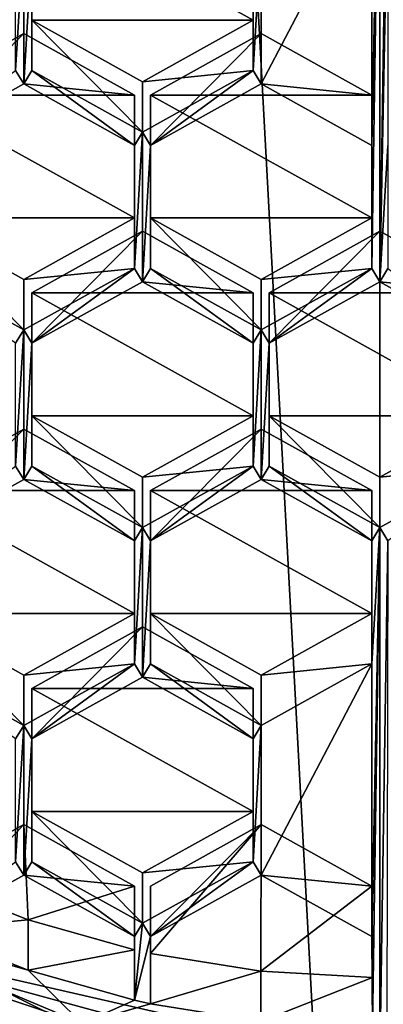
# Model space of a CAD drawing. Units: millimetres. Extents: x -162 to 162, y -146 to 37.
# Drawn here: x -2 to 0, y -136 to -130 of the extents above; entities that cross this region are included whole.
import ezdxf

# ---------------------------------------------------------------- set-up
doc = ezdxf.new("R2010")
doc.units = ezdxf.units.MM
doc.header["$LTSCALE"] = 41.718519
for name, color, linetype in [('149', 7, 'CONTINUOUS'), ('150', 7, 'CONTINUOUS'), ('151', 7, 'CONTINUOUS'), ('152', 7, 'CONTINUOUS'), ('153', 7, 'CONTINUOUS'), ('154', 7, 'CONTINUOUS'), ('157', 7, 'CONTINUOUS'), ('158', 7, 'CONTINUOUS'), ('159', 7, 'CONTINUOUS'), ('160', 7, 'CONTINUOUS'), ('161', 7, 'CONTINUOUS'), ('162', 7, 'CONTINUOUS'), ('163', 7, 'CONTINUOUS'), ('164', 7, 'CONTINUOUS'), ('167', 7, 'CONTINUOUS'), ('168', 7, 'CONTINUOUS'), ('169', 7, 'CONTINUOUS'), ('170', 7, 'CONTINUOUS'), ('171', 7, 'CONTINUOUS'), ('172', 7, 'CONTINUOUS'), ('191', 7, 'CONTINUOUS'), ('192', 7, 'CONTINUOUS'), ('193', 7, 'CONTINUOUS'), ('195', 7, 'CONTINUOUS'), ('196', 7, 'CONTINUOUS'), ('20', 7, 'CONTINUOUS'), ('213', 7, 'CONTINUOUS'), ('230', 7, 'CONTINUOUS'), ('231', 7, 'CONTINUOUS'), ('232', 7, 'CONTINUOUS'), ('233', 7, 'CONTINUOUS'), ('234', 7, 'CONTINUOUS'), ('235', 7, 'CONTINUOUS'), ('245', 7, 'CONTINUOUS'), ('246', 7, 'CONTINUOUS'), ('247', 7, 'CONTINUOUS'), ('248', 7, 'CONTINUOUS'), ('249', 7, 'CONTINUOUS'), ('250', 7, 'CONTINUOUS'), ('251', 7, 'CONTINUOUS'), ('252', 7, 'CONTINUOUS'), ('253', 7, 'CONTINUOUS'), ('254', 7, 'CONTINUOUS'), ('255', 7, 'CONTINUOUS'), ('256', 7, 'CONTINUOUS'), ('263', 7, 'CONTINUOUS'), ('264', 7, 'CONTINUOUS'), ('266', 7, 'CONTINUOUS'), ('267', 7, 'CONTINUOUS'), ('268', 7, 'CONTINUOUS'), ('275', 7, 'CONTINUOUS'), ('276', 7, 'CONTINUOUS'), ('277', 7, 'CONTINUOUS'), ('278', 7, 'CONTINUOUS'), ('279', 7, 'CONTINUOUS'), ('280', 7, 'CONTINUOUS'), ('281', 7, 'CONTINUOUS'), ('282', 7, 'CONTINUOUS'), ('284', 7, 'CONTINUOUS'), ('285', 7, 'CONTINUOUS'), ('286', 7, 'CONTINUOUS'), ('386', 7, 'CONTINUOUS'), ('388', 7, 'CONTINUOUS'), ('5', 7, 'CONTINUOUS'), ('616', 7, 'CONTINUOUS'), ('617', 7, 'CONTINUOUS'), ('620', 7, 'CONTINUOUS'), ('621', 7, 'CONTINUOUS'), ('666', 7, 'CONTINUOUS'), ('674', 7, 'CONTINUOUS'), ('675', 7, 'CONTINUOUS'), ('684', 7, 'CONTINUOUS'), ('685', 7, 'CONTINUOUS'), ('693', 7, 'CONTINUOUS'), ('694', 7, 'CONTINUOUS'), ('700', 7, 'CONTINUOUS'), ('705', 7, 'CONTINUOUS'), ('706', 7, 'CONTINUOUS')]:
    doc.layers.add(name, color=color, linetype=linetype)

msp = doc.modelspace()

# ---------------------------------------------------------------- linework, layer by layer
at = {"layer": '149', "color": 253, "linetype": 'Continuous', "true_color": 0x999999}
for points in [[(0, -136.1848, 85.888), (3.9751, -134.905, 85.521), (1.591, -136.2023, 86.6138), (0, -136.1848, 85.888)], [(-2.5248, -135.7023, 85.7496), (0, -136.1848, 85.888), (-3.2986, -135.5844, 86.4366), (-2.5248, -135.7023, 85.7496)], [(-3.2986, -135.5844, 86.4366), (0, -136.1848, 85.888), (1.591, -136.2023, 86.6138), (-3.2986, -135.5844, 86.4366)]]:
    msp.add_3dface(points, dxfattribs=at)
at = {"layer": '150', "color": 253, "linetype": 'Continuous', "true_color": 0x999999}
msp.add_3dface([(-3.2986, -135.5844, 86.4366), (1.591, -136.2023, 86.6138), (-2.0025, -135.8335, 87.5031), (-3.2986, -135.5844, 86.4366)], dxfattribs=at)
at = {"layer": '151', "color": 253, "linetype": 'Continuous', "true_color": 0x999999}
for points in [[(-0.0438, -131.6728, 83.0331), (-0.0438, -130.9999, 82.8401), (0, -128.7626, 82.1986), (-0.0438, -131.6728, 83.0331)], [(-0.0438, -130.9999, 82.8401), (-0.0438, -129.5084, 82.4124), (0, -128.7626, 82.1986), (-0.0438, -130.9999, 82.8401)], [(0, -131.7457, 83.054), (-0.0438, -131.6728, 83.0331), (0, -128.7626, 82.1986), (0, -131.7457, 83.054)], [(0, -131.7457, 83.054), (0, -128.7626, 82.1986), (0.0438, -128.8355, 82.2195), (0, -131.7457, 83.054)], [(0.0438, -129.5084, 82.4124), (0, -131.7457, 83.054), (0.0438, -128.8355, 82.2195), (0.0438, -129.5084, 82.4124)], [(-0.0438, -130.9999, 82.8401), (-0.65, -130.6635, 82.7436), (-0.0438, -129.5084, 82.4124), (-0.0438, -130.9999, 82.8401)], [(-0.0438, -129.5084, 82.4124), (-0.65, -130.6635, 82.7436), (-0.65, -129.8448, 82.5089), (-0.0438, -129.5084, 82.4124)], [(0.0438, -130.9999, 82.8401), (0, -131.7457, 83.054), (0.0438, -129.5084, 82.4124), (0.0438, -130.9999, 82.8401)], [(-1.9942, -130.5906, 82.7227), (-1.9942, -129.9177, 82.5298), (-1.95, -129.8448, 82.5089), (-1.9942, -130.5906, 82.7227)], [(-1.95, -130.6635, 82.7436), (-1.9942, -130.5906, 82.7227), (-1.95, -129.8448, 82.5089), (-1.95, -130.6635, 82.7436)], [(-1.9062, -129.9177, 82.5298), (-1.95, -130.6635, 82.7436), (-1.95, -129.8448, 82.5089), (-1.9062, -129.9177, 82.5298)], [(-0.6938, -130.5906, 82.7227), (-0.6938, -129.9177, 82.5298), (-0.65, -129.8448, 82.5089), (-0.6938, -130.5906, 82.7227)], [(-0.65, -130.6635, 82.7436), (-0.6938, -130.5906, 82.7227), (-0.65, -129.8448, 82.5089), (-0.65, -130.6635, 82.7436)], [(-1.9062, -129.9177, 82.5298), (-1.9062, -130.5906, 82.7227), (-1.95, -130.6635, 82.7436), (-1.9062, -129.9177, 82.5298)], [(-2.5562, -130.9999, 82.8401), (-1.9942, -130.5906, 82.7227), (-1.95, -130.6635, 82.7436), (-2.5562, -130.9999, 82.8401)], [(-1.9062, -130.5906, 82.7227), (-1.3438, -130.9999, 82.8401), (-1.95, -130.6635, 82.7436), (-1.9062, -130.5906, 82.7227)], [(-1.9062, -130.5906, 82.7227), (-1.3, -130.927, 82.8192), (-1.3438, -130.9999, 82.8401), (-1.9062, -130.5906, 82.7227)], [(-1.3, -130.927, 82.8192), (-0.6938, -130.5906, 82.7227), (-1.2562, -130.9999, 82.8401), (-1.3, -130.927, 82.8192)], [(-1.2562, -130.9999, 82.8401), (-0.6938, -130.5906, 82.7227), (-0.65, -130.6635, 82.7436), (-1.2562, -130.9999, 82.8401)], [(-1.3438, -130.9999, 82.8401), (-1.3, -130.927, 82.8192), (-1.3438, -131.6728, 83.0331), (-1.3438, -130.9999, 82.8401)], [(-1.3438, -131.6728, 83.0331), (-1.3, -130.927, 82.8192), (-1.3, -131.7457, 83.054), (-1.3438, -131.6728, 83.0331)], [(-1.3, -130.927, 82.8192), (-1.2562, -130.9999, 82.8401), (-1.3, -131.7457, 83.054), (-1.3, -130.927, 82.8192)], [(-1.2562, -130.9999, 82.8401), (-1.2562, -131.6728, 83.0331), (-1.3, -131.7457, 83.054), (-1.2562, -130.9999, 82.8401)], [(0, -131.7457, 83.054), (0.0438, -130.9999, 82.8401), (0.0438, -131.6728, 83.0331), (0, -131.7457, 83.054)], [(-2.5562, -131.6728, 83.0331), (-1.95, -132.0093, 83.1295), (-1.9942, -132.0821, 83.1504), (-2.5562, -131.6728, 83.0331)], [(-1.95, -132.0093, 83.1295), (-1.3438, -131.6728, 83.0331), (-1.9062, -132.0821, 83.1504), (-1.95, -132.0093, 83.1295)], [(-1.3438, -131.6728, 83.0331), (-1.3, -131.7457, 83.054), (-1.9062, -132.0821, 83.1504), (-1.3438, -131.6728, 83.0331)], [(-1.3, -131.7457, 83.054), (-1.2562, -131.6728, 83.0331), (-0.6938, -132.0821, 83.1504), (-1.3, -131.7457, 83.054)], [(-1.2562, -131.6728, 83.0331), (-0.65, -132.0093, 83.1295), (-0.6938, -132.0821, 83.1504), (-1.2562, -131.6728, 83.0331)], [(-0.65, -132.0093, 83.1295), (-0.0438, -131.6728, 83.0331), (-0.6062, -132.0821, 83.1504), (-0.65, -132.0093, 83.1295)], [(-0.6062, -132.0821, 83.1504), (-0.0438, -131.6728, 83.0331), (0, -131.7457, 83.054), (-0.6062, -132.0821, 83.1504)], [(0.6062, -132.0821, 83.1504), (0, -131.7457, 83.054), (0.0438, -131.6728, 83.0331), (0.6062, -132.0821, 83.1504)], [(-1.9942, -132.0821, 83.1504), (-1.95, -132.0093, 83.1295), (-1.9942, -132.755, 83.3434), (-1.9942, -132.0821, 83.1504)], [(-1.9942, -132.755, 83.3434), (-1.95, -132.0093, 83.1295), (-1.95, -132.8279, 83.3643), (-1.9942, -132.755, 83.3434)], [(-1.95, -132.0093, 83.1295), (-1.9062, -132.0821, 83.1504), (-1.95, -132.8279, 83.3643), (-1.95, -132.0093, 83.1295)], [(-0.6938, -132.0821, 83.1504), (-0.65, -132.0093, 83.1295), (-0.6938, -132.755, 83.3434), (-0.6938, -132.0821, 83.1504)], [(-0.6938, -132.755, 83.3434), (-0.65, -132.0093, 83.1295), (-0.65, -132.8279, 83.3643), (-0.6938, -132.755, 83.3434)], [(-0.65, -132.8279, 83.3643), (-0.65, -132.0093, 83.1295), (-0.6062, -132.0821, 83.1504), (-0.65, -132.8279, 83.3643)], [(-1.9062, -132.0821, 83.1504), (-1.9062, -132.755, 83.3434), (-1.95, -132.8279, 83.3643), (-1.9062, -132.0821, 83.1504)], [(-0.6062, -132.755, 83.3434), (-0.65, -132.8279, 83.3643), (-0.6062, -132.0821, 83.1504), (-0.6062, -132.755, 83.3434)], [(-2.5562, -133.1644, 83.4608), (-1.9942, -132.755, 83.3434), (-1.95, -132.8279, 83.3643), (-2.5562, -133.1644, 83.4608)], [(-1.95, -132.8279, 83.3643), (-1.9062, -132.755, 83.3434), (-1.3438, -133.1644, 83.4608), (-1.95, -132.8279, 83.3643)], [(-1.9062, -132.755, 83.3434), (-1.3, -133.0915, 83.4398), (-1.3438, -133.1644, 83.4608), (-1.9062, -132.755, 83.3434)], [(-1.3, -133.0915, 83.4398), (-0.6938, -132.755, 83.3434), (-1.2562, -133.1644, 83.4608), (-1.3, -133.0915, 83.4398)], [(-1.2562, -133.1644, 83.4608), (-0.6938, -132.755, 83.3434), (-0.65, -132.8279, 83.3643), (-1.2562, -133.1644, 83.4608)], [(-0.0438, -133.1644, 83.4608), (-0.65, -132.8279, 83.3643), (-0.6062, -132.755, 83.3434), (-0.0438, -133.1644, 83.4608)], [(0, -133.0915, 83.4398), (-0.0438, -133.1644, 83.4608), (-0.6062, -132.755, 83.3434), (0, -133.0915, 83.4398)], [(0, -133.0915, 83.4398), (0.6062, -132.755, 83.3434), (0.0438, -133.1644, 83.4608), (0, -133.0915, 83.4398)], [(-1.3, -133.0915, 83.4398), (-1.3, -133.9101, 83.6746), (-1.3438, -133.8373, 83.6537), (-1.3, -133.0915, 83.4398)], [(-1.3, -133.0915, 83.4398), (-1.3438, -133.8373, 83.6537), (-1.3438, -133.1644, 83.4608), (-1.3, -133.0915, 83.4398)], [(-1.3, -133.9101, 83.6746), (-1.3, -133.0915, 83.4398), (-1.2562, -133.1644, 83.4608), (-1.3, -133.9101, 83.6746)], [(-0.04, -135.8293, 84.2249), (-0.0438, -135.3288, 84.0814), (0, -133.0915, 83.4398), (-0.04, -135.8293, 84.2249)], [(-0.0438, -135.3288, 84.0814), (-0.0438, -133.8373, 83.6537), (0, -133.0915, 83.4398), (-0.0438, -135.3288, 84.0814)], [(-0.0438, -133.8373, 83.6537), (-0.0438, -133.1644, 83.4608), (0, -133.0915, 83.4398), (-0.0438, -133.8373, 83.6537)], [(0, -136.0217, 84.2801), (-0.04, -135.8293, 84.2249), (0, -133.0915, 83.4398), (0, -136.0217, 84.2801)], [(0, -136.0217, 84.2801), (0, -133.0915, 83.4398), (0.0438, -133.1644, 83.4608), (0, -136.0217, 84.2801)], [(-1.2562, -133.8373, 83.6537), (-1.3, -133.9101, 83.6746), (-1.2562, -133.1644, 83.4608), (-1.2562, -133.8373, 83.6537)], [(0.04, -135.8293, 84.2249), (0, -136.0217, 84.2801), (0.0438, -133.1644, 83.4608), (0.04, -135.8293, 84.2249)], [(-1.95, -134.1737, 83.7502), (-1.9942, -134.2466, 83.7711), (-2.5562, -133.8373, 83.6537), (-1.95, -134.1737, 83.7502)], [(-1.3438, -133.8373, 83.6537), (-1.9062, -134.2466, 83.7711), (-1.95, -134.1737, 83.7502), (-1.3438, -133.8373, 83.6537)], [(-1.3, -133.9101, 83.6746), (-1.9062, -134.2466, 83.7711), (-1.3438, -133.8373, 83.6537), (-1.3, -133.9101, 83.6746)], [(-0.6938, -134.2466, 83.7711), (-1.3, -133.9101, 83.6746), (-1.2562, -133.8373, 83.6537), (-0.6938, -134.2466, 83.7711)], [(-0.65, -134.1737, 83.7502), (-0.6938, -134.2466, 83.7711), (-1.2562, -133.8373, 83.6537), (-0.65, -134.1737, 83.7502)], [(-0.0438, -135.3288, 84.0814), (-0.65, -134.9924, 83.9849), (-0.0438, -133.8373, 83.6537), (-0.0438, -135.3288, 84.0814)], [(-0.0438, -133.8373, 83.6537), (-0.65, -134.9924, 83.9849), (-0.65, -134.1737, 83.7502), (-0.0438, -133.8373, 83.6537)], [(-1.9942, -134.9195, 83.964), (-1.9942, -134.2466, 83.7711), (-1.95, -134.1737, 83.7502), (-1.9942, -134.9195, 83.964)], [(-1.9942, -134.9195, 83.964), (-1.95, -134.1737, 83.7502), (-1.95, -134.9924, 83.9849), (-1.9942, -134.9195, 83.964)], [(-1.95, -134.1737, 83.7502), (-1.9062, -134.2466, 83.7711), (-1.95, -134.9924, 83.9849), (-1.95, -134.1737, 83.7502)], [(-0.65, -134.9924, 83.9849), (-0.6938, -134.9195, 83.964), (-0.65, -134.1737, 83.7502), (-0.65, -134.9924, 83.9849)], [(-0.6938, -134.9195, 83.964), (-0.6938, -134.2466, 83.7711), (-0.65, -134.1737, 83.7502), (-0.6938, -134.9195, 83.964)], [(-1.9062, -134.2466, 83.7711), (-1.9062, -134.9195, 83.964), (-1.95, -134.9924, 83.9849), (-1.9062, -134.2466, 83.7711)], [(-2.4875, -135.2907, 84.0705), (-1.9942, -134.9195, 83.964), (-1.95, -134.9924, 83.9849), (-2.4875, -135.2907, 84.0705)], [(-1.95, -134.9924, 83.9849), (-1.9062, -134.9195, 83.964), (-1.3438, -135.3288, 84.0814), (-1.95, -134.9924, 83.9849)], [(-1.9062, -134.9195, 83.964), (-1.3, -135.2559, 84.0605), (-1.3438, -135.3288, 84.0814), (-1.9062, -134.9195, 83.964)], [(-0.6938, -134.9195, 83.964), (-1.2562, -135.3288, 84.0814), (-1.3, -135.2559, 84.0605), (-0.6938, -134.9195, 83.964)], [(-0.65, -134.9924, 83.9849), (-1.2562, -135.3288, 84.0814), (-0.6938, -134.9195, 83.964), (-0.65, -134.9924, 83.9849)], [(-1.6297, -135.8048, 84.2179), (-3.142, -135.1676, 84.0352), (-1.9261, -135.5131, 84.1342), (-1.6297, -135.8048, 84.2179)], [(-1.9261, -135.5131, 84.1342), (-3.142, -135.1676, 84.0352), (-2.4875, -135.2907, 84.0705), (-1.9261, -135.5131, 84.1342)], [(-1.3, -135.2559, 84.0605), (-1.3436, -135.6778, 84.1815), (-1.3438, -135.3288, 84.0814), (-1.3, -135.2559, 84.0605)], [(-1.3, -135.2559, 84.0605), (-1.2562, -135.3288, 84.0814), (-1.3436, -135.6778, 84.1815), (-1.3, -135.2559, 84.0605)], [(-1.2562, -135.3288, 84.0814), (-1.256, -135.6972, 84.187), (-1.3436, -135.6778, 84.1815), (-1.2562, -135.3288, 84.0814)], [(-1.3436, -135.6778, 84.1815), (-1.6297, -135.8048, 84.2179), (-1.9261, -135.5131, 84.1342), (-1.3436, -135.6778, 84.1815)], [(-1.256, -135.6972, 84.187), (-1.6297, -135.8048, 84.2179), (-1.3436, -135.6778, 84.1815), (-1.256, -135.6972, 84.187)], [(-0.6517, -135.7942, 84.2148), (-1.6297, -135.8048, 84.2179), (-1.256, -135.6972, 84.187), (-0.6517, -135.7942, 84.2148)], [(1.6297, -135.8048, 84.2179), (0, -136.0217, 84.2801), (1.3436, -135.6778, 84.1815), (1.6297, -135.8048, 84.2179)], [(0, -136.0217, 84.2801), (1.256, -135.6972, 84.187), (1.3436, -135.6778, 84.1815), (0, -136.0217, 84.2801)], [(1.256, -135.6972, 84.187), (0, -136.0217, 84.2801), (0.6517, -135.7942, 84.2148), (1.256, -135.6972, 84.187)]]:
    msp.add_3dface(points, dxfattribs=at)
at = {"layer": '152', "color": 253, "linetype": 'Continuous', "true_color": 0x999999}
for points in [[(-3.142, -135.1676, 84.0352), (-1.6297, -135.8048, 84.2179), (-3.142, -135.3054, 83.5545), (-3.142, -135.1676, 84.0352)], [(-1.6297, -135.8048, 84.2179), (0, -136.0217, 84.2801), (-3.142, -135.3054, 83.5545), (-1.6297, -135.8048, 84.2179)], [(-3.142, -135.3054, 83.5545), (0, -136.0217, 84.2801), (0, -136.1595, 83.7995), (-3.142, -135.3054, 83.5545)]]:
    msp.add_3dface(points, dxfattribs=at)
at = {"layer": '153', "color": 253, "linetype": 'Continuous', "true_color": 0x999999}
for points in [[(-3.142, -135.3054, 83.5545), (0, -136.1595, 83.7995), (-3.3444, -135.5241, 83.6172), (-3.142, -135.3054, 83.5545)], [(0, -136.4479, 83.8821), (0, -136.1595, 83.7995), (3.142, -135.3054, 83.5545), (0, -136.4479, 83.8821)], [(3.3444, -135.5241, 83.6172), (0, -136.4479, 83.8821), (3.142, -135.3054, 83.5545), (3.3444, -135.5241, 83.6172)], [(-3.3444, -135.5241, 83.6172), (0, -136.1595, 83.7995), (0, -136.4479, 83.8821), (-3.3444, -135.5241, 83.6172)]]:
    msp.add_3dface(points, dxfattribs=at)
at = {"layer": '154', "color": 253, "linetype": 'Continuous', "true_color": 0x999999}
for points in [[(0, -136.6536, 84.2532), (-4.6661, -134.3274, 85.3554), (-4.6669, -134.7954, 83.7204), (0, -136.6536, 84.2532)], [(-2.5248, -135.7023, 85.7496), (-4.6661, -134.3274, 85.3554), (0, -136.6536, 84.2532), (-2.5248, -135.7023, 85.7496)]]:
    msp.add_3dface(points, dxfattribs=at)
at = {"layer": '157', "color": 253, "linetype": 'Continuous', "true_color": 0x999999}
for points in [[(1.6297, -135.8048, 84.2179), (3.142, -135.1676, 84.0352), (0, -136.1595, 83.7995), (1.6297, -135.8048, 84.2179)], [(0, -136.1595, 83.7995), (3.142, -135.1676, 84.0352), (3.142, -135.3054, 83.5545), (0, -136.1595, 83.7995)]]:
    msp.add_3dface(points, dxfattribs=at)
at = {"layer": '158', "color": 253, "linetype": 'Continuous', "true_color": 0x999999}
for points in [[(3.9751, -134.905, 85.521), (0, -136.1848, 85.888), (4.6669, -134.7954, 83.7204), (3.9751, -134.905, 85.521)], [(0, -136.1848, 85.888), (0, -136.6536, 84.2532), (4.6669, -134.7954, 83.7204), (0, -136.1848, 85.888)]]:
    msp.add_3dface(points, dxfattribs=at)
at = {"layer": '159', "color": 253, "linetype": 'Continuous', "true_color": 0x999999}
for points in [[(0, -136.6536, 84.2532), (-4.6669, -134.7954, 83.7204), (0, -136.6276, 84.0251), (0, -136.6536, 84.2532)], [(-4.6669, -134.7954, 83.7204), (-3.8277, -135.4321, 83.6823), (0, -136.6276, 84.0251), (-4.6669, -134.7954, 83.7204)], [(-3.3444, -135.5241, 83.6172), (0, -136.4479, 83.8821), (-3.8277, -135.4321, 83.6823), (-3.3444, -135.5241, 83.6172)], [(-3.8277, -135.4321, 83.6823), (0, -136.4479, 83.8821), (0, -136.6276, 84.0251), (-3.8277, -135.4321, 83.6823)]]:
    msp.add_3dface(points, dxfattribs=at)
at = {"layer": '160', "color": 253, "linetype": 'Continuous', "true_color": 0x999999}
for points in [[(4.6669, -134.7954, 83.7204), (0, -136.6536, 84.2532), (3.8277, -135.4321, 83.6823), (4.6669, -134.7954, 83.7204)], [(0, -136.6276, 84.0251), (3.3444, -135.5241, 83.6172), (3.8277, -135.4321, 83.6823), (0, -136.6276, 84.0251)], [(0, -136.6536, 84.2532), (0, -136.6276, 84.0251), (3.8277, -135.4321, 83.6823), (0, -136.6536, 84.2532)], [(0, -136.4479, 83.8821), (3.3444, -135.5241, 83.6172), (0, -136.6276, 84.0251), (0, -136.4479, 83.8821)]]:
    msp.add_3dface(points, dxfattribs=at)
at = {"layer": '161', "color": 253, "linetype": 'Continuous', "true_color": 0x999999}
for points in [[(-0.6938, -129.6421, 83.491), (-0.6938, -129.9177, 82.5298), (-0.6938, -130.315, 83.684), (-0.6938, -129.6421, 83.491)], [(-0.6938, -129.9177, 82.5298), (-0.6938, -130.5906, 82.7227), (-0.6938, -130.315, 83.684), (-0.6938, -129.9177, 82.5298)]]:
    msp.add_3dface(points, dxfattribs=at)
at = {"layer": '162', "color": 253, "linetype": 'Continuous', "true_color": 0x999999}
for points in [[(-0.6938, -130.315, 83.684), (-0.6938, -130.5906, 82.7227), (-1.3, -130.6514, 83.7805), (-0.6938, -130.315, 83.684)], [(-0.6938, -130.5906, 82.7227), (-1.3, -130.927, 82.8192), (-1.3, -130.6514, 83.7805), (-0.6938, -130.5906, 82.7227)]]:
    msp.add_3dface(points, dxfattribs=at)
at = {"layer": '163', "color": 253, "linetype": 'Continuous', "true_color": 0x999999}
for points in [[(-1.3, -130.927, 82.8192), (-1.9062, -130.5906, 82.7227), (-1.9062, -130.315, 83.684), (-1.3, -130.927, 82.8192)], [(-1.3, -130.6514, 83.7805), (-1.3, -130.927, 82.8192), (-1.9062, -130.315, 83.684), (-1.3, -130.6514, 83.7805)]]:
    msp.add_3dface(points, dxfattribs=at)
at = {"layer": '164', "color": 253, "linetype": 'Continuous', "true_color": 0x999999}
for points in [[(-1.9062, -130.5906, 82.7227), (-1.9062, -129.9177, 82.5298), (-1.9062, -129.6421, 83.491), (-1.9062, -130.5906, 82.7227)], [(-1.9062, -130.315, 83.684), (-1.9062, -130.5906, 82.7227), (-1.9062, -129.6421, 83.491), (-1.9062, -130.315, 83.684)]]:
    msp.add_3dface(points, dxfattribs=at)
at = {"layer": '167', "color": 253, "linetype": 'Continuous', "true_color": 0x999999}
for points in [[(-0.0438, -130.7243, 83.8014), (-0.0438, -130.9999, 82.8401), (-0.0438, -131.3972, 83.9943), (-0.0438, -130.7243, 83.8014)], [(-0.0438, -130.9999, 82.8401), (-0.0438, -131.6728, 83.0331), (-0.0438, -131.3972, 83.9943), (-0.0438, -130.9999, 82.8401)]]:
    msp.add_3dface(points, dxfattribs=at)
at = {"layer": '168', "color": 253, "linetype": 'Continuous', "true_color": 0x999999}
for points in [[(-0.0438, -131.3972, 83.9943), (-0.0438, -131.6728, 83.0331), (-0.65, -131.7336, 84.0908), (-0.0438, -131.3972, 83.9943)], [(-0.0438, -131.6728, 83.0331), (-0.65, -132.0093, 83.1295), (-0.65, -131.7336, 84.0908), (-0.0438, -131.6728, 83.0331)]]:
    msp.add_3dface(points, dxfattribs=at)
at = {"layer": '169', "color": 253, "linetype": 'Continuous', "true_color": 0x999999}
for points in [[(-0.65, -132.0093, 83.1295), (-1.2562, -131.6728, 83.0331), (-1.2562, -131.3972, 83.9943), (-0.65, -132.0093, 83.1295)], [(-0.65, -131.7336, 84.0908), (-0.65, -132.0093, 83.1295), (-1.2562, -131.3972, 83.9943), (-0.65, -131.7336, 84.0908)]]:
    msp.add_3dface(points, dxfattribs=at)
at = {"layer": '170', "color": 253, "linetype": 'Continuous', "true_color": 0x999999}
for points in [[(-1.2562, -131.6728, 83.0331), (-1.2562, -130.9999, 82.8401), (-1.2562, -130.7243, 83.8014), (-1.2562, -131.6728, 83.0331)], [(-1.2562, -131.3972, 83.9943), (-1.2562, -131.6728, 83.0331), (-1.2562, -130.7243, 83.8014), (-1.2562, -131.3972, 83.9943)]]:
    msp.add_3dface(points, dxfattribs=at)
at = {"layer": '171', "color": 253, "linetype": 'Continuous', "true_color": 0x999999}
for points in [[(-1.2562, -130.9999, 82.8401), (-0.65, -130.6635, 82.7436), (-0.65, -130.3878, 83.7049), (-1.2562, -130.9999, 82.8401)], [(-1.2562, -130.7243, 83.8014), (-1.2562, -130.9999, 82.8401), (-0.65, -130.3878, 83.7049), (-1.2562, -130.7243, 83.8014)]]:
    msp.add_3dface(points, dxfattribs=at)
at = {"layer": '172', "color": 253, "linetype": 'Continuous', "true_color": 0x999999}
for points in [[(-0.65, -130.6635, 82.7436), (-0.0438, -130.7243, 83.8014), (-0.65, -130.3878, 83.7049), (-0.65, -130.6635, 82.7436)], [(-0.65, -130.6635, 82.7436), (-0.0438, -130.9999, 82.8401), (-0.0438, -130.7243, 83.8014), (-0.65, -130.6635, 82.7436)]]:
    msp.add_3dface(points, dxfattribs=at)
at = {"layer": '191', "color": 253, "linetype": 'Continuous', "true_color": 0x999999}
for points in [[(-1.3438, -130.7243, 83.8014), (-1.3438, -130.9999, 82.8401), (-1.3438, -131.3972, 83.9943), (-1.3438, -130.7243, 83.8014)], [(-1.3438, -130.9999, 82.8401), (-1.3438, -131.6728, 83.0331), (-1.3438, -131.3972, 83.9943), (-1.3438, -130.9999, 82.8401)]]:
    msp.add_3dface(points, dxfattribs=at)
at = {"layer": '192', "color": 253, "linetype": 'Continuous', "true_color": 0x999999}
for points in [[(-1.3438, -131.3972, 83.9943), (-1.3438, -131.6728, 83.0331), (-1.95, -131.7336, 84.0908), (-1.3438, -131.3972, 83.9943)], [(-1.3438, -131.6728, 83.0331), (-1.95, -132.0093, 83.1295), (-1.95, -131.7336, 84.0908), (-1.3438, -131.6728, 83.0331)]]:
    msp.add_3dface(points, dxfattribs=at)
at = {"layer": '193', "color": 253, "linetype": 'Continuous', "true_color": 0x999999}
for points in [[(-1.95, -132.0093, 83.1295), (-2.5562, -131.6728, 83.0331), (-2.5562, -131.3972, 83.9943), (-1.95, -132.0093, 83.1295)], [(-1.95, -131.7336, 84.0908), (-1.95, -132.0093, 83.1295), (-2.5562, -131.3972, 83.9943), (-1.95, -131.7336, 84.0908)]]:
    msp.add_3dface(points, dxfattribs=at)
at = {"layer": '195', "color": 253, "linetype": 'Continuous', "true_color": 0x999999}
for points in [[(-2.5562, -130.9999, 82.8401), (-1.95, -130.6635, 82.7436), (-1.95, -130.3878, 83.7049), (-2.5562, -130.9999, 82.8401)], [(-2.5562, -130.7243, 83.8014), (-2.5562, -130.9999, 82.8401), (-1.95, -130.3878, 83.7049), (-2.5562, -130.7243, 83.8014)]]:
    msp.add_3dface(points, dxfattribs=at)
at = {"layer": '196', "color": 253, "linetype": 'Continuous', "true_color": 0x999999}
for points in [[(-1.95, -130.6635, 82.7436), (-1.3438, -130.7243, 83.8014), (-1.95, -130.3878, 83.7049), (-1.95, -130.6635, 82.7436)], [(-1.95, -130.6635, 82.7436), (-1.3438, -130.9999, 82.8401), (-1.3438, -130.7243, 83.8014), (-1.95, -130.6635, 82.7436)]]:
    msp.add_3dface(points, dxfattribs=at)
at = {"layer": '20', "color": 30, "linetype": 'Continuous', "true_color": 0xff851a}
for points in [[(0, 17.104, 71.4244), (0, -142.5109, 105.3516), (5.7381, -142.2165, 105.2046), (0, 17.104, 71.4244)], [(8.4301, 14.874, 71.7903), (0, 17.104, 71.4244), (5.7381, -142.2165, 105.2046), (8.4301, 14.874, 71.7903)]]:
    msp.add_3dface(points, dxfattribs=at)
at = {"layer": '213', "color": 253, "linetype": 'Continuous', "true_color": 0x999999}
for points in [[(-0.6517, -135.5185, 85.1761), (-1.256, -135.6972, 84.187), (-1.256, -135.4215, 85.1483), (-0.6517, -135.5185, 85.1761)], [(-0.6517, -135.7942, 84.2148), (-1.256, -135.6972, 84.187), (-0.6517, -135.5185, 85.1761), (-0.6517, -135.7942, 84.2148)], [(-0.04, -135.5537, 85.1862), (-0.6517, -135.7942, 84.2148), (-0.6517, -135.5185, 85.1761), (-0.04, -135.5537, 85.1862)], [(-0.04, -135.8293, 84.2249), (-0.6517, -135.7942, 84.2148), (-0.04, -135.5537, 85.1862), (-0.04, -135.8293, 84.2249)]]:
    msp.add_3dface(points, dxfattribs=at)
at = {"layer": '230', "color": 253, "linetype": 'Continuous', "true_color": 0x999999}
for points in [[(-1.3, -131.4701, 84.0152), (-1.3, -131.7457, 83.054), (-0.6938, -131.8065, 84.1117), (-1.3, -131.4701, 84.0152)], [(-1.3, -131.7457, 83.054), (-0.6938, -132.0821, 83.1504), (-0.6938, -131.8065, 84.1117), (-1.3, -131.7457, 83.054)]]:
    msp.add_3dface(points, dxfattribs=at)
at = {"layer": '231', "color": 253, "linetype": 'Continuous', "true_color": 0x999999}
for points in [[(-0.6938, -131.8065, 84.1117), (-0.6938, -132.0821, 83.1504), (-0.6938, -132.4794, 84.3046), (-0.6938, -131.8065, 84.1117)], [(-0.6938, -132.0821, 83.1504), (-0.6938, -132.755, 83.3434), (-0.6938, -132.4794, 84.3046), (-0.6938, -132.0821, 83.1504)]]:
    msp.add_3dface(points, dxfattribs=at)
at = {"layer": '232', "color": 253, "linetype": 'Continuous', "true_color": 0x999999}
for points in [[(-0.6938, -132.4794, 84.3046), (-0.6938, -132.755, 83.3434), (-1.3, -132.8158, 84.4011), (-0.6938, -132.4794, 84.3046)], [(-0.6938, -132.755, 83.3434), (-1.3, -133.0915, 83.4398), (-1.3, -132.8158, 84.4011), (-0.6938, -132.755, 83.3434)]]:
    msp.add_3dface(points, dxfattribs=at)
at = {"layer": '233', "color": 253, "linetype": 'Continuous', "true_color": 0x999999}
for points in [[(-1.3, -133.0915, 83.4398), (-1.9062, -132.755, 83.3434), (-1.9062, -132.4794, 84.3046), (-1.3, -133.0915, 83.4398)], [(-1.3, -132.8158, 84.4011), (-1.3, -133.0915, 83.4398), (-1.9062, -132.4794, 84.3046), (-1.3, -132.8158, 84.4011)]]:
    msp.add_3dface(points, dxfattribs=at)
at = {"layer": '234', "color": 253, "linetype": 'Continuous', "true_color": 0x999999}
for points in [[(-1.9062, -132.755, 83.3434), (-1.9062, -132.0821, 83.1504), (-1.9062, -131.8065, 84.1117), (-1.9062, -132.755, 83.3434)], [(-1.9062, -132.4794, 84.3046), (-1.9062, -132.755, 83.3434), (-1.9062, -131.8065, 84.1117), (-1.9062, -132.4794, 84.3046)]]:
    msp.add_3dface(points, dxfattribs=at)
at = {"layer": '235', "color": 253, "linetype": 'Continuous', "true_color": 0x999999}
for points in [[(-1.9062, -132.0821, 83.1504), (-1.3, -131.7457, 83.054), (-1.3, -131.4701, 84.0152), (-1.9062, -132.0821, 83.1504)], [(-1.9062, -132.0821, 83.1504), (-1.3, -131.4701, 84.0152), (-1.9062, -131.8065, 84.1117), (-1.9062, -132.0821, 83.1504)]]:
    msp.add_3dface(points, dxfattribs=at)
at = {"layer": '245', "color": 253, "linetype": 'Continuous', "true_color": 0x999999}
for points in [[(-0.6938, -134.6438, 84.9253), (-0.6938, -134.9195, 83.964), (-1.3, -134.9803, 85.0218), (-0.6938, -134.6438, 84.9253)], [(-0.6938, -134.9195, 83.964), (-1.3, -135.2559, 84.0605), (-1.3, -134.9803, 85.0218), (-0.6938, -134.9195, 83.964)]]:
    msp.add_3dface(points, dxfattribs=at)
at = {"layer": '246', "color": 253, "linetype": 'Continuous', "true_color": 0x999999}
for points in [[(-1.3, -135.2559, 84.0605), (-1.9062, -134.9195, 83.964), (-1.9062, -134.6438, 84.9253), (-1.3, -135.2559, 84.0605)], [(-1.3, -134.9803, 85.0218), (-1.3, -135.2559, 84.0605), (-1.9062, -134.6438, 84.9253), (-1.3, -134.9803, 85.0218)]]:
    msp.add_3dface(points, dxfattribs=at)
at = {"layer": '247', "color": 253, "linetype": 'Continuous', "true_color": 0x999999}
for points in [[(-1.9062, -134.9195, 83.964), (-1.9062, -134.2466, 83.7711), (-1.9062, -133.971, 84.7323), (-1.9062, -134.9195, 83.964)], [(-1.9062, -134.6438, 84.9253), (-1.9062, -134.9195, 83.964), (-1.9062, -133.971, 84.7323), (-1.9062, -134.6438, 84.9253)]]:
    msp.add_3dface(points, dxfattribs=at)
at = {"layer": '248', "color": 253, "linetype": 'Continuous', "true_color": 0x999999}
for points in [[(-1.9062, -134.2466, 83.7711), (-1.3, -133.9101, 83.6746), (-1.3, -133.6345, 84.6359), (-1.9062, -134.2466, 83.7711)], [(-1.9062, -133.971, 84.7323), (-1.9062, -134.2466, 83.7711), (-1.3, -133.6345, 84.6359), (-1.9062, -133.971, 84.7323)]]:
    msp.add_3dface(points, dxfattribs=at)
at = {"layer": '249', "color": 253, "linetype": 'Continuous', "true_color": 0x999999}
for points in [[(-1.3, -133.6345, 84.6359), (-1.3, -133.9101, 83.6746), (-0.6938, -133.971, 84.7323), (-1.3, -133.6345, 84.6359)], [(-1.3, -133.9101, 83.6746), (-0.6938, -134.2466, 83.7711), (-0.6938, -133.971, 84.7323), (-1.3, -133.9101, 83.6746)]]:
    msp.add_3dface(points, dxfattribs=at)
at = {"layer": '250', "color": 253, "linetype": 'Continuous', "true_color": 0x999999}
for points in [[(-0.6938, -134.2466, 83.7711), (-0.6938, -134.6438, 84.9253), (-0.6938, -133.971, 84.7323), (-0.6938, -134.2466, 83.7711)], [(-0.6938, -134.2466, 83.7711), (-0.6938, -134.9195, 83.964), (-0.6938, -134.6438, 84.9253), (-0.6938, -134.2466, 83.7711)]]:
    msp.add_3dface(points, dxfattribs=at)
at = {"layer": '251', "color": 253, "linetype": 'Continuous', "true_color": 0x999999}
for points in [[(-0.0438, -133.5616, 84.615), (-0.0438, -133.8373, 83.6537), (-0.65, -133.8981, 84.7114), (-0.0438, -133.5616, 84.615)], [(-0.0438, -133.8373, 83.6537), (-0.65, -134.1737, 83.7502), (-0.65, -133.8981, 84.7114), (-0.0438, -133.8373, 83.6537)]]:
    msp.add_3dface(points, dxfattribs=at)
at = {"layer": '252', "color": 253, "linetype": 'Continuous', "true_color": 0x999999}
for points in [[(-0.65, -134.1737, 83.7502), (-1.2562, -133.8373, 83.6537), (-1.2562, -133.5616, 84.615), (-0.65, -134.1737, 83.7502)], [(-0.65, -133.8981, 84.7114), (-0.65, -134.1737, 83.7502), (-1.2562, -133.5616, 84.615), (-0.65, -133.8981, 84.7114)]]:
    msp.add_3dface(points, dxfattribs=at)
at = {"layer": '253', "color": 253, "linetype": 'Continuous', "true_color": 0x999999}
for points in [[(-1.2562, -133.8373, 83.6537), (-1.2562, -133.1644, 83.4608), (-1.2562, -132.8887, 84.422), (-1.2562, -133.8373, 83.6537)], [(-1.2562, -133.5616, 84.615), (-1.2562, -133.8373, 83.6537), (-1.2562, -132.8887, 84.422), (-1.2562, -133.5616, 84.615)]]:
    msp.add_3dface(points, dxfattribs=at)
at = {"layer": '254', "color": 253, "linetype": 'Continuous', "true_color": 0x999999}
for points in [[(-1.2562, -133.1644, 83.4608), (-0.65, -132.8279, 83.3643), (-0.65, -132.5523, 84.3255), (-1.2562, -133.1644, 83.4608)], [(-1.2562, -132.8887, 84.422), (-1.2562, -133.1644, 83.4608), (-0.65, -132.5523, 84.3255), (-1.2562, -132.8887, 84.422)]]:
    msp.add_3dface(points, dxfattribs=at)
at = {"layer": '255', "color": 253, "linetype": 'Continuous', "true_color": 0x999999}
for points in [[(-0.65, -132.5523, 84.3255), (-0.65, -132.8279, 83.3643), (-0.0438, -132.8887, 84.422), (-0.65, -132.5523, 84.3255)], [(-0.65, -132.8279, 83.3643), (-0.0438, -133.1644, 83.4608), (-0.0438, -132.8887, 84.422), (-0.65, -132.8279, 83.3643)]]:
    msp.add_3dface(points, dxfattribs=at)
at = {"layer": '256', "color": 253, "linetype": 'Continuous', "true_color": 0x999999}
for points in [[(-0.0438, -133.1644, 83.4608), (-0.0438, -133.5616, 84.615), (-0.0438, -132.8887, 84.422), (-0.0438, -133.1644, 83.4608)], [(-0.0438, -133.1644, 83.4608), (-0.0438, -133.8373, 83.6537), (-0.0438, -133.5616, 84.615), (-0.0438, -133.1644, 83.4608)]]:
    msp.add_3dface(points, dxfattribs=at)
at = {"layer": '263', "color": 253, "linetype": 'Continuous', "true_color": 0x999999}
for points in [[(-1.3438, -133.5616, 84.615), (-1.3438, -133.8373, 83.6537), (-1.95, -133.8981, 84.7114), (-1.3438, -133.5616, 84.615)], [(-1.3438, -133.8373, 83.6537), (-1.95, -134.1737, 83.7502), (-1.95, -133.8981, 84.7114), (-1.3438, -133.8373, 83.6537)]]:
    msp.add_3dface(points, dxfattribs=at)
at = {"layer": '264', "color": 253, "linetype": 'Continuous', "true_color": 0x999999}
for points in [[(-1.95, -134.1737, 83.7502), (-2.5562, -133.8373, 83.6537), (-2.5562, -133.5616, 84.615), (-1.95, -134.1737, 83.7502)], [(-1.95, -133.8981, 84.7114), (-1.95, -134.1737, 83.7502), (-2.5562, -133.5616, 84.615), (-1.95, -133.8981, 84.7114)]]:
    msp.add_3dface(points, dxfattribs=at)
at = {"layer": '266', "color": 253, "linetype": 'Continuous', "true_color": 0x999999}
for points in [[(-2.5562, -133.1644, 83.4608), (-1.95, -132.8279, 83.3643), (-1.95, -132.5523, 84.3255), (-2.5562, -133.1644, 83.4608)], [(-2.5562, -132.8887, 84.422), (-2.5562, -133.1644, 83.4608), (-1.95, -132.5523, 84.3255), (-2.5562, -132.8887, 84.422)]]:
    msp.add_3dface(points, dxfattribs=at)
at = {"layer": '267', "color": 253, "linetype": 'Continuous', "true_color": 0x999999}
for points in [[(-1.95, -132.5523, 84.3255), (-1.95, -132.8279, 83.3643), (-1.3438, -132.8887, 84.422), (-1.95, -132.5523, 84.3255)], [(-1.95, -132.8279, 83.3643), (-1.3438, -133.1644, 83.4608), (-1.3438, -132.8887, 84.422), (-1.95, -132.8279, 83.3643)]]:
    msp.add_3dface(points, dxfattribs=at)
at = {"layer": '268', "color": 253, "linetype": 'Continuous', "true_color": 0x999999}
for points in [[(-1.3438, -133.1644, 83.4608), (-1.3438, -133.5616, 84.615), (-1.3438, -132.8887, 84.422), (-1.3438, -133.1644, 83.4608)], [(-1.3438, -133.1644, 83.4608), (-1.3438, -133.8373, 83.6537), (-1.3438, -133.5616, 84.615), (-1.3438, -133.1644, 83.4608)]]:
    msp.add_3dface(points, dxfattribs=at)
at = {"layer": '275', "color": 253, "linetype": 'Continuous', "true_color": 0x999999}
for points in [[(-1.256, -135.6972, 84.187), (-1.2562, -135.3288, 84.0814), (-1.2562, -135.0532, 85.0427), (-1.256, -135.6972, 84.187)], [(-1.256, -135.4215, 85.1483), (-1.256, -135.6972, 84.187), (-1.2562, -135.0532, 85.0427), (-1.256, -135.4215, 85.1483)]]:
    msp.add_3dface(points, dxfattribs=at)
at = {"layer": '276', "color": 253, "linetype": 'Continuous', "true_color": 0x999999}
for points in [[(-1.2562, -135.3288, 84.0814), (-0.65, -134.9924, 83.9849), (-0.65, -134.7167, 84.9462), (-1.2562, -135.3288, 84.0814)], [(-1.2562, -135.0532, 85.0427), (-1.2562, -135.3288, 84.0814), (-0.65, -134.7167, 84.9462), (-1.2562, -135.0532, 85.0427)]]:
    msp.add_3dface(points, dxfattribs=at)
at = {"layer": '277', "color": 253, "linetype": 'Continuous', "true_color": 0x999999}
for points in [[(-0.65, -134.7167, 84.9462), (-0.65, -134.9924, 83.9849), (-0.0438, -135.0532, 85.0427), (-0.65, -134.7167, 84.9462)], [(-0.65, -134.9924, 83.9849), (-0.0438, -135.3288, 84.0814), (-0.0438, -135.0532, 85.0427), (-0.65, -134.9924, 83.9849)]]:
    msp.add_3dface(points, dxfattribs=at)
at = {"layer": '278', "color": 253, "linetype": 'Continuous', "true_color": 0x999999}
for points in [[(-0.0438, -135.3288, 84.0814), (-0.04, -135.5537, 85.1862), (-0.0438, -135.0532, 85.0427), (-0.0438, -135.3288, 84.0814)], [(-0.0438, -135.3288, 84.0814), (-0.04, -135.8293, 84.2249), (-0.04, -135.5537, 85.1862), (-0.0438, -135.3288, 84.0814)]]:
    msp.add_3dface(points, dxfattribs=at)
at = {"layer": '279', "color": 253, "linetype": 'Continuous', "true_color": 0x999999}
for points in [[(-1.9261, -135.2374, 85.0955), (-2.4875, -135.2907, 84.0705), (-2.4875, -135.015, 85.0317), (-1.9261, -135.2374, 85.0955)], [(-1.9261, -135.5131, 84.1342), (-2.4875, -135.2907, 84.0705), (-1.9261, -135.2374, 85.0955), (-1.9261, -135.5131, 84.1342)], [(-1.3436, -135.4022, 85.1427), (-1.9261, -135.5131, 84.1342), (-1.9261, -135.2374, 85.0955), (-1.3436, -135.4022, 85.1427)], [(-1.3436, -135.6778, 84.1815), (-1.9261, -135.5131, 84.1342), (-1.3436, -135.4022, 85.1427), (-1.3436, -135.6778, 84.1815)]]:
    msp.add_3dface(points, dxfattribs=at)
at = {"layer": '280', "color": 253, "linetype": 'Continuous', "true_color": 0x999999}
for points in [[(-2.4875, -135.2907, 84.0705), (-1.95, -134.9924, 83.9849), (-1.95, -134.7167, 84.9462), (-2.4875, -135.2907, 84.0705)], [(-2.4875, -135.015, 85.0317), (-2.4875, -135.2907, 84.0705), (-1.95, -134.7167, 84.9462), (-2.4875, -135.015, 85.0317)]]:
    msp.add_3dface(points, dxfattribs=at)
at = {"layer": '281', "color": 253, "linetype": 'Continuous', "true_color": 0x999999}
for points in [[(-1.95, -134.7167, 84.9462), (-1.95, -134.9924, 83.9849), (-1.3438, -135.0532, 85.0427), (-1.95, -134.7167, 84.9462)], [(-1.95, -134.9924, 83.9849), (-1.3438, -135.3288, 84.0814), (-1.3438, -135.0532, 85.0427), (-1.95, -134.9924, 83.9849)]]:
    msp.add_3dface(points, dxfattribs=at)
at = {"layer": '282', "color": 253, "linetype": 'Continuous', "true_color": 0x999999}
for points in [[(-1.3438, -135.3288, 84.0814), (-1.3436, -135.4022, 85.1427), (-1.3438, -135.0532, 85.0427), (-1.3438, -135.3288, 84.0814)], [(-1.3438, -135.3288, 84.0814), (-1.3436, -135.6778, 84.1815), (-1.3436, -135.4022, 85.1427), (-1.3438, -135.3288, 84.0814)]]:
    msp.add_3dface(points, dxfattribs=at)
at = {"layer": '284', "color": 253, "linetype": 'Continuous', "true_color": 0x999999}
for points in [[(0, -133.0915, 83.4398), (-0.6062, -132.755, 83.3434), (-0.6062, -132.4794, 84.3046), (0, -133.0915, 83.4398)], [(0, -132.8158, 84.4011), (0, -133.0915, 83.4398), (-0.6062, -132.4794, 84.3046), (0, -132.8158, 84.4011)]]:
    msp.add_3dface(points, dxfattribs=at)
at = {"layer": '285', "color": 253, "linetype": 'Continuous', "true_color": 0x999999}
for points in [[(-0.6062, -132.755, 83.3434), (-0.6062, -132.0821, 83.1504), (-0.6062, -131.8065, 84.1117), (-0.6062, -132.755, 83.3434)], [(-0.6062, -132.4794, 84.3046), (-0.6062, -132.755, 83.3434), (-0.6062, -131.8065, 84.1117), (-0.6062, -132.4794, 84.3046)]]:
    msp.add_3dface(points, dxfattribs=at)
at = {"layer": '286', "color": 253, "linetype": 'Continuous', "true_color": 0x999999}
for points in [[(-0.6062, -132.0821, 83.1504), (0, -131.7457, 83.054), (0, -131.4701, 84.0152), (-0.6062, -132.0821, 83.1504)], [(-0.6062, -131.8065, 84.1117), (-0.6062, -132.0821, 83.1504), (0, -131.4701, 84.0152), (-0.6062, -131.8065, 84.1117)]]:
    msp.add_3dface(points, dxfattribs=at)
at = {"layer": '386', "color": 253, "linetype": 'Continuous', "true_color": 0x999999}
for points in [[(0, -131.4701, 84.0152), (0, -131.7457, 83.054), (0.6062, -131.8065, 84.1117), (0, -131.4701, 84.0152)], [(0, -131.7457, 83.054), (0.6062, -132.0821, 83.1504), (0.6062, -131.8065, 84.1117), (0, -131.7457, 83.054)]]:
    msp.add_3dface(points, dxfattribs=at)
at = {"layer": '388', "color": 253, "linetype": 'Continuous', "true_color": 0x999999}
for points in [[(0.6062, -132.755, 83.3434), (0, -132.8158, 84.4011), (0.6062, -132.4794, 84.3046), (0.6062, -132.755, 83.3434)], [(0.6062, -132.755, 83.3434), (0, -133.0915, 83.4398), (0, -132.8158, 84.4011), (0.6062, -132.755, 83.3434)]]:
    msp.add_3dface(points, dxfattribs=at)
at = {"layer": '5', "color": 30, "linetype": 'Continuous', "true_color": 0xff851a}
for points in [[(0, 17.104, 71.4244), (-8.5505, 14.8042, 71.802), (0, -142.5109, 105.3516), (0, 17.104, 71.4244)], [(0, -142.5109, 105.3516), (-8.5505, 14.8042, 71.802), (-6.593, -142.1217, 105.1574), (0, -142.5109, 105.3516)]]:
    msp.add_3dface(points, dxfattribs=at)
at = {"layer": '616', "color": 253, "linetype": 'Continuous', "true_color": 0x999999}
for points in [[(0, -136.6918, 87.3851), (4.4084, -135.3149, 86.9903), (0, -137.5187, 84.5013), (0, -136.6918, 87.3851)], [(0, -137.5187, 84.5013), (4.4084, -135.3149, 86.9903), (4.4084, -136.1419, 84.1065), (0, -137.5187, 84.5013)]]:
    msp.add_3dface(points, dxfattribs=at)
at = {"layer": '617', "color": 253, "linetype": 'Continuous', "true_color": 0x999999}
msp.add_3dface([(2.736, -135.7358, 87.475), (4.4084, -135.3149, 86.9903), (0, -136.6918, 87.3851), (2.736, -135.7358, 87.475)], dxfattribs=at)
at = {"layer": '620', "color": 253, "linetype": 'Continuous', "true_color": 0x999999}
msp.add_3dface([(-4.4084, -135.3149, 86.9903), (0, -136.6918, 87.3851), (-4.4084, -136.1419, 84.1065), (-4.4084, -135.3149, 86.9903)], dxfattribs=at)
at = {"layer": '621', "color": 253, "linetype": 'Continuous', "true_color": 0x999999}
for points in [[(-2.736, -135.7358, 87.475), (0, -136.2589, 87.625), (-4.4084, -135.3149, 86.9903), (-2.736, -135.7358, 87.475)], [(0, -136.2589, 87.625), (0, -136.6918, 87.3851), (-4.4084, -135.3149, 86.9903), (0, -136.2589, 87.625)]]:
    msp.add_3dface(points, dxfattribs=at)
at = {"layer": '666', "color": 253, "linetype": 'Continuous', "true_color": 0x999999}
for points in [[(-0.6938, -129.6421, 83.491), (-0.6938, -130.315, 83.684), (-1.9062, -129.6421, 83.491), (-0.6938, -129.6421, 83.491)], [(-0.6938, -130.315, 83.684), (-1.9062, -130.315, 83.684), (-1.9062, -129.6421, 83.491), (-0.6938, -130.315, 83.684)], [(-0.6938, -130.315, 83.684), (-1.3, -130.6514, 83.7805), (-1.9062, -130.315, 83.684), (-0.6938, -130.315, 83.684)]]:
    msp.add_3dface(points, dxfattribs=at)
at = {"layer": '674', "color": 253, "linetype": 'Continuous', "true_color": 0x999999}
for points in [[(-0.0438, -130.7243, 83.8014), (-1.2562, -130.7243, 83.8014), (-0.65, -130.3878, 83.7049), (-0.0438, -130.7243, 83.8014)], [(-0.0438, -130.7243, 83.8014), (-0.0438, -131.3972, 83.9943), (-1.2562, -130.7243, 83.8014), (-0.0438, -130.7243, 83.8014)], [(-0.0438, -131.3972, 83.9943), (-1.2562, -131.3972, 83.9943), (-1.2562, -130.7243, 83.8014), (-0.0438, -131.3972, 83.9943)], [(-0.0438, -131.3972, 83.9943), (-0.65, -131.7336, 84.0908), (-1.2562, -131.3972, 83.9943), (-0.0438, -131.3972, 83.9943)]]:
    msp.add_3dface(points, dxfattribs=at)
at = {"layer": '675', "color": 253, "linetype": 'Continuous', "true_color": 0x999999}
for points in [[(-1.3438, -130.7243, 83.8014), (-2.5562, -130.7243, 83.8014), (-1.95, -130.3878, 83.7049), (-1.3438, -130.7243, 83.8014)], [(-1.3438, -130.7243, 83.8014), (-1.3438, -131.3972, 83.9943), (-2.5562, -130.7243, 83.8014), (-1.3438, -130.7243, 83.8014)], [(-1.3438, -131.3972, 83.9943), (-2.5562, -131.3972, 83.9943), (-2.5562, -130.7243, 83.8014), (-1.3438, -131.3972, 83.9943)], [(-1.3438, -131.3972, 83.9943), (-1.95, -131.7336, 84.0908), (-2.5562, -131.3972, 83.9943), (-1.3438, -131.3972, 83.9943)]]:
    msp.add_3dface(points, dxfattribs=at)
at = {"layer": '684', "color": 253, "linetype": 'Continuous', "true_color": 0x999999}
for points in [[(-0.6062, -131.8065, 84.1117), (0, -131.4701, 84.0152), (0.6062, -131.8065, 84.1117), (-0.6062, -131.8065, 84.1117)], [(-0.6062, -132.4794, 84.3046), (-0.6062, -131.8065, 84.1117), (0.6062, -132.4794, 84.3046), (-0.6062, -132.4794, 84.3046)], [(-0.6062, -131.8065, 84.1117), (0.6062, -131.8065, 84.1117), (0.6062, -132.4794, 84.3046), (-0.6062, -131.8065, 84.1117)], [(0, -132.8158, 84.4011), (-0.6062, -132.4794, 84.3046), (0.6062, -132.4794, 84.3046), (0, -132.8158, 84.4011)]]:
    msp.add_3dface(points, dxfattribs=at)
at = {"layer": '685', "color": 253, "linetype": 'Continuous', "true_color": 0x999999}
for points in [[(-1.3, -131.4701, 84.0152), (-0.6938, -131.8065, 84.1117), (-1.9062, -131.8065, 84.1117), (-1.3, -131.4701, 84.0152)], [(-0.6938, -131.8065, 84.1117), (-0.6938, -132.4794, 84.3046), (-1.9062, -131.8065, 84.1117), (-0.6938, -131.8065, 84.1117)], [(-0.6938, -132.4794, 84.3046), (-1.9062, -132.4794, 84.3046), (-1.9062, -131.8065, 84.1117), (-0.6938, -132.4794, 84.3046)], [(-0.6938, -132.4794, 84.3046), (-1.3, -132.8158, 84.4011), (-1.9062, -132.4794, 84.3046), (-0.6938, -132.4794, 84.3046)]]:
    msp.add_3dface(points, dxfattribs=at)
at = {"layer": '693', "color": 253, "linetype": 'Continuous', "true_color": 0x999999}
for points in [[(-1.2562, -132.8887, 84.422), (-0.65, -132.5523, 84.3255), (-0.0438, -132.8887, 84.422), (-1.2562, -132.8887, 84.422)], [(-0.0438, -133.5616, 84.615), (-1.2562, -133.5616, 84.615), (-1.2562, -132.8887, 84.422), (-0.0438, -133.5616, 84.615)], [(-0.0438, -133.5616, 84.615), (-1.2562, -132.8887, 84.422), (-0.0438, -132.8887, 84.422), (-0.0438, -133.5616, 84.615)], [(-0.0438, -133.5616, 84.615), (-0.65, -133.8981, 84.7114), (-1.2562, -133.5616, 84.615), (-0.0438, -133.5616, 84.615)]]:
    msp.add_3dface(points, dxfattribs=at)
at = {"layer": '694', "color": 253, "linetype": 'Continuous', "true_color": 0x999999}
for points in [[(-2.5562, -132.8887, 84.422), (-1.95, -132.5523, 84.3255), (-1.3438, -132.8887, 84.422), (-2.5562, -132.8887, 84.422)], [(-1.3438, -133.5616, 84.615), (-2.5562, -133.5616, 84.615), (-2.5562, -132.8887, 84.422), (-1.3438, -133.5616, 84.615)], [(-1.3438, -133.5616, 84.615), (-2.5562, -132.8887, 84.422), (-1.3438, -132.8887, 84.422), (-1.3438, -133.5616, 84.615)], [(-1.3438, -133.5616, 84.615), (-1.95, -133.8981, 84.7114), (-2.5562, -133.5616, 84.615), (-1.3438, -133.5616, 84.615)]]:
    msp.add_3dface(points, dxfattribs=at)
at = {"layer": '700', "color": 253, "linetype": 'Continuous', "true_color": 0x999999}
for points in [[(-1.9062, -133.971, 84.7323), (-1.3, -133.6345, 84.6359), (-0.6938, -133.971, 84.7323), (-1.9062, -133.971, 84.7323)], [(-0.6938, -134.6438, 84.9253), (-1.9062, -134.6438, 84.9253), (-1.9062, -133.971, 84.7323), (-0.6938, -134.6438, 84.9253)], [(-0.6938, -134.6438, 84.9253), (-1.9062, -133.971, 84.7323), (-0.6938, -133.971, 84.7323), (-0.6938, -134.6438, 84.9253)], [(-0.6938, -134.6438, 84.9253), (-1.3, -134.9803, 85.0218), (-1.9062, -134.6438, 84.9253), (-0.6938, -134.6438, 84.9253)]]:
    msp.add_3dface(points, dxfattribs=at)
at = {"layer": '705', "color": 253, "linetype": 'Continuous', "true_color": 0x999999}
for points in [[(-1.256, -135.4215, 85.1483), (-1.2562, -135.0532, 85.0427), (-0.65, -134.7167, 84.9462), (-1.256, -135.4215, 85.1483)], [(-0.6517, -135.5185, 85.1761), (-1.256, -135.4215, 85.1483), (-0.65, -134.7167, 84.9462), (-0.6517, -135.5185, 85.1761)], [(-0.6517, -135.5185, 85.1761), (-0.65, -134.7167, 84.9462), (-0.0438, -135.0532, 85.0427), (-0.6517, -135.5185, 85.1761)], [(-0.04, -135.5537, 85.1862), (-0.6517, -135.5185, 85.1761), (-0.0438, -135.0532, 85.0427), (-0.04, -135.5537, 85.1862)]]:
    msp.add_3dface(points, dxfattribs=at)
at = {"layer": '706', "color": 253, "linetype": 'Continuous', "true_color": 0x999999}
for points in [[(-1.9261, -135.2374, 85.0955), (-2.4875, -135.015, 85.0317), (-1.95, -134.7167, 84.9462), (-1.9261, -135.2374, 85.0955)], [(-1.9261, -135.2374, 85.0955), (-1.95, -134.7167, 84.9462), (-1.3438, -135.0532, 85.0427), (-1.9261, -135.2374, 85.0955)], [(-1.3436, -135.4022, 85.1427), (-1.9261, -135.2374, 85.0955), (-1.3438, -135.0532, 85.0427), (-1.3436, -135.4022, 85.1427)]]:
    msp.add_3dface(points, dxfattribs=at)

doc.saveas('drawing.dxf')
